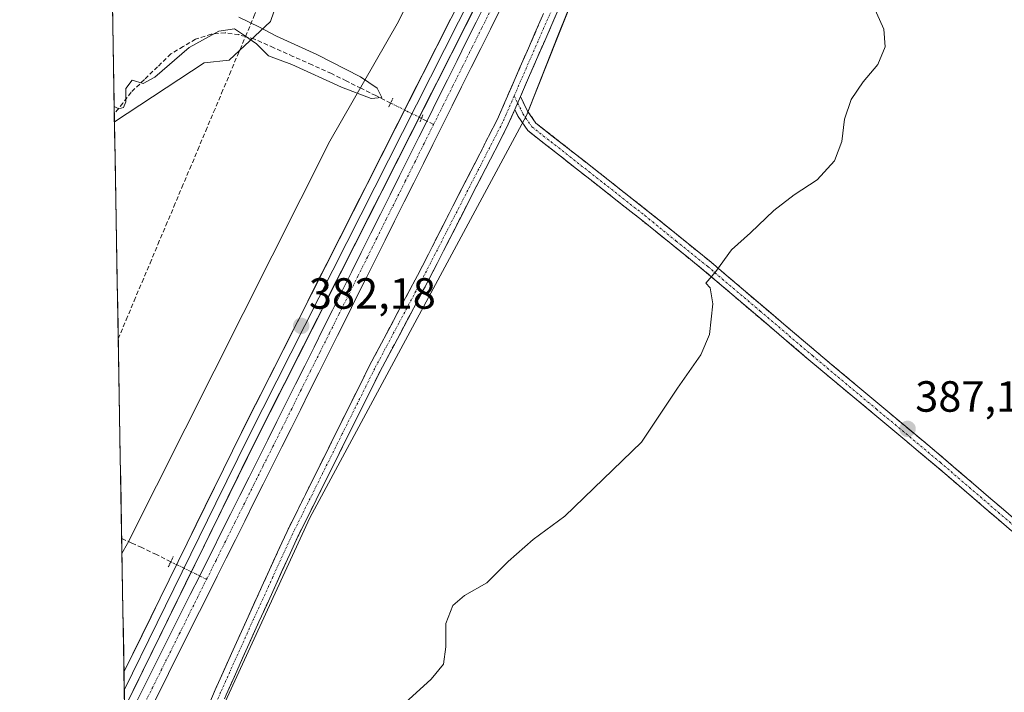
# Model space of a CAD drawing. Units: metres. Extents: x 621820 to 625293, y 4687854 to 4690228.
# Drawn here: x 621827 to 622053, y 4688360 to 4688515 of the extents above; entities that cross this region are included whole.
import ezdxf
from ezdxf.enums import TextEntityAlignment as Align

# ---------------------------------------------------------------- set-up
doc = ezdxf.new("R2010")
doc.units = ezdxf.units.M
doc.header["$MEASUREMENT"] = 0
for name, pattern in [('TRAZO_Y_PUNTO', [1, 0.5, -0.25, 0, -0.25]), ('TRAZOS2', [0.375, 0.25, -0.125]), ('TRAZOSX2', [1.5, 1, -0.5])]:
    doc.linetypes.add(name, pattern=pattern)
for name, color, linetype, lineweight in [('Camino', 19, 'TRAZOSX2', 0), ('Camino Cxs', 19, 'Continuous', 0), ('Camino eje', 19, 'TRAZO_Y_PUNTO', 0), ('Carátula', 7, 'Continuous', 5), ('Corriente artificial Cxs', 5, 'Continuous', 13), ('Corriente artificial eje', 142, 'TRAZO_Y_PUNTO', 0), ('Corriente artificial lineal', 5, 'TRAZOSX2', 13), ('Corriente artificial lineal oculto', 135, 'TRAZO_Y_PUNTO', 13), ('Corriente artificial superficial', 5, 'Continuous', 13), ('Cultivos herbáceos CxS', 92, 'Continuous', 0), ('Curva de nivel normal', 36, 'Continuous', 0), ('Layer 0', 7, 'Continuous', 0), ('Municipio CxS', 142, 'Continuous', 0), ('Puente lineal', 2, 'TRAZOS2', 0), ('Punto de cota en terreno', 7, 'Continuous', 0), ('Rótulo de punto de cota en terreno', 19, 'Continuous', 0), ('Suelo desnudo CxS', 43, 'Continuous', 0)]:
    doc.layers.add(name, color=color, linetype=linetype, lineweight=lineweight)
doc.styles.add('Arial', font='txt', dxfattribs={"height": 0.2})

# ---------------------------------------------------------------- blocks, each defined once
blk = doc.blocks.new('*U150')
at = {"layer": 'Cultivos herbáceos CxS', "color": 92, "linetype": 'Continuous', "lineweight": 0}
blk.add_polyline3d([(621855.6349, 4688317.7211, 384.4352), (621893.5993, 4688400.1935, 383.4674), (621943.3457, 4688492.4839, 382.9006), (621950.5459, 4688510.8111, 382.8765), (621963.6371, 4688543.5383, 382.8354), (621980.6555, 4688572.3381, 383.118), (622012.7287, 4688624.7017, 384.2515), (622018.6197, 4688640.4107, 384.2387), (622034.3291, 4688674.4469, 384.2085), (622047.4201, 4688692.1197, 384.4755), (622050.0385, 4688715.6833, 384.2986), (622133.1673, 4688878.6647, 384.0738), (622142.3311, 4688885.2101, 384.07), (622154.7677, 4688901.5739, 384.4658), (622154.7677, 4688912.0465, 384.4005)], dxfattribs=at)
blk = doc.blocks.new('*U153')
at = {"layer": 'Cultivos herbáceos CxS', "color": 92, "linetype": 'Continuous', "lineweight": 0}
blk.add_polyline3d([(622052.71, 4688918.73, 379.55), (622033.03, 4688905.39, 379.21), (622005.73, 4688881.24, 379.05), (621983.84, 4688863.73, 379.64), (621952.42, 4688812, 379.62), (621935.65, 4688770.54, 379.74), (621912.44, 4688707.82, 379.8), (621908.01, 4688664.63, 379.91), (621908.02, 4688640.5, 380.05), (621920.09, 4688617.01, 380.52), (621884.57, 4688514.11, 380.4), (621875.04, 4688505.21, 380.77), (621869.33, 4688504.57, 380.46), (621848.71, 4688491.08, 380.23), (621848.71, 4688491.08, 380.23), (621826.95, 4689741.12, 368.97)], dxfattribs=at)
blk = doc.blocks.new('5PATER')
at = {"layer": 'Carátula', "linetype": 'Continuous', "lineweight": 5}
h = blk.add_hatch(color=250, dxfattribs=at)
edge = h.paths.add_edge_path()
edge.add_ellipse((0, 0.01), major_axis=(-1.33, -1.34), ratio=0.999422, start_angle=0, end_angle=360)

msp = doc.modelspace()

# ---------------------------------------------------------------- linework, layer by layer
at = {"layer": 'Camino', "color": 19, "linetype": 'TRAZOSX2', "lineweight": 0}
for points in [[(621867.53, 4688350.39), (621871.83, 4688360.68), (621879.39, 4688377.47), (621888.33, 4688397.05), (621907.28, 4688435.12), (621918.28, 4688455.81), (621936.65, 4688491.66), (621948.71, 4688519.31), (621966.66, 4688557.37), (621977.47, 4688576.22), (621997.69, 4688607.61), (622004.7, 4688619.89), (622008.94, 4688628.95), (622020.07, 4688656.06), (622026.86, 4688669.18)], [(622029.27, 4688667.85), (622022.56, 4688654.9), (622011.46, 4688627.84), (622007.14, 4688618.62), (622000.04, 4688606.19), (621979.82, 4688574.79), (621969.1, 4688556.09), (621951.21, 4688518.17), (621941.93, 4688496.88)], [(621941.93, 4688496.88), (621943.57, 4688493.52), (621945.49, 4688490.77), (621971.28, 4688470.52), (621985.71, 4688458.82), (622009.79, 4688438.35), (622039.09, 4688413.88), (622066.57, 4688390.26), (622120.79, 4688345.3)], [(621940.62, 4688493.87), (621939.14, 4688490.49), (621920.72, 4688454.54), (621909.72, 4688433.86), (621890.82, 4688395.87), (621881.89, 4688376.34), (621874.35, 4688359.59), (621870.03, 4688349.24), (621865.99, 4688341.21), (621854.68, 4688319.85), (621851.78, 4688314.13)], [(622119.18, 4688343.39), (622064.96, 4688388.35), (622037.47, 4688411.98), (622008.17, 4688436.44), (621984.12, 4688456.9), (621969.72, 4688468.56), (621943.65, 4688489.04), (621941.41, 4688492.25), (621940.62, 4688493.87)]]:
    msp.add_lwpolyline(points, dxfattribs=at)
at = {"layer": 'Camino Cxs', "color": 19, "linetype": 'Continuous', "lineweight": 0}
msp.add_lwpolyline([(621941.93, 4688496.88), (621940.62, 4688493.87)], dxfattribs=at)
for points in [[(621951.21, 4688518.17, 382.85), (621949.35, 4688513.91, 382.86), (621947.5, 4688509.65, 382.8), (621945.64, 4688505.4, 382.81), (621943.79, 4688501.14, 382.79), (621941.93, 4688496.88, 382.72), (621940.62, 4688493.87, 382.7), (621939.14, 4688490.49, 382.72), (621937.09, 4688486.5, 382.65), (621935.05, 4688482.5, 382.65), (621933, 4688478.51, 382.69), (621930.95, 4688474.51, 382.74), (621928.91, 4688470.52, 382.73), (621926.86, 4688466.52, 382.76), (621924.81, 4688462.53, 382.77), (621922.77, 4688458.53, 382.79), (621920.72, 4688454.54, 382.81), (621918.52, 4688450.4, 382.85), (621916.32, 4688446.27, 382.95), (621914.12, 4688442.13, 383.02), (621911.92, 4688438, 383.05), (621909.72, 4688433.86, 383.1), (621907.62, 4688429.64, 383.14), (621905.52, 4688425.42, 383.22), (621903.42, 4688421.2, 383.26), (621901.32, 4688416.98, 383.34), (621899.22, 4688412.75, 383.32), (621897.12, 4688408.53, 383.37), (621895.02, 4688404.31, 383.37), (621892.92, 4688400.09, 383.3), (621890.82, 4688395.87, 383.24), (621889.03, 4688391.96, 383.17), (621887.25, 4688388.06, 383.2), (621885.46, 4688384.15, 383.19), (621883.68, 4688380.25, 383.19), (621881.89, 4688376.34, 383.21), (621880.01, 4688372.15, 383.25), (621878.12, 4688367.97, 383.38), (621876.24, 4688363.78, 383.49), (621874.35, 4688359.59, 383.59)], [(621870.4, 4688357.25, 383.63), (621871.83, 4688360.68, 383.47), (621873.72, 4688364.88, 383.42), (621875.61, 4688369.08, 383.33), (621877.5, 4688373.27, 383.13), (621879.39, 4688377.47, 383.23), (621881.18, 4688381.39, 383.16), (621882.97, 4688385.3, 383.17), (621884.75, 4688389.22, 383.18), (621886.54, 4688393.13, 383.07), (621888.33, 4688397.05, 383.28), (621890.44, 4688401.28, 383.25), (621892.54, 4688405.51, 383.26), (621894.65, 4688409.74, 383.33), (621896.75, 4688413.97, 383.27), (621898.86, 4688418.2, 383.42), (621900.96, 4688422.43, 383.25), (621903.07, 4688426.66, 383.3), (621905.17, 4688430.89, 383.21), (621907.28, 4688435.12, 383.04), (621909.48, 4688439.26, 383.04), (621911.68, 4688443.4, 382.88), (621913.88, 4688447.53, 382.95), (621916.08, 4688451.67, 382.79), (621918.28, 4688455.81, 382.82), (621920.32, 4688459.79, 382.8), (621922.36, 4688463.78, 382.72), (621924.4, 4688467.76, 382.78), (621926.44, 4688471.74, 382.61), (621928.49, 4688475.73, 382.72), (621930.53, 4688479.71, 382.69), (621932.57, 4688483.69, 382.53), (621934.61, 4688487.68, 382.58), (621936.65, 4688491.66, 382.64), (621938.37, 4688495.61, 382.74), (621940.1, 4688499.56, 382.77), (621941.82, 4688503.51, 382.76), (621943.54, 4688507.46, 382.86), (621945.26, 4688511.41, 382.87), (621946.99, 4688515.36, 382.86)], [(622054.65, 4688397.21, 388.47), (622051.22, 4688400.17, 388.3), (622047.78, 4688403.12, 388.12), (622044.34, 4688406.07, 387.91), (622040.91, 4688409.03, 387.69), (622037.47, 4688411.98, 387.53), (622033.81, 4688415.04, 387.32), (622030.15, 4688418.1, 387.1), (622026.48, 4688421.15, 386.92), (622022.82, 4688424.21, 386.73), (622019.16, 4688427.27, 386.51), (622015.5, 4688430.33, 386.33), (622011.83, 4688433.38, 386.15), (622008.17, 4688436.44, 386.02), (622004.73, 4688439.36, 385.85), (622001.3, 4688442.29, 385.65), (621997.86, 4688445.21, 385.49), (621994.43, 4688448.13, 385.35), (621990.99, 4688451.05, 385.19), (621987.56, 4688453.98, 385.05), (621984.12, 4688456.9, 384.86), (621980.52, 4688459.82, 384.7), (621976.92, 4688462.73, 384.55), (621973.32, 4688465.65, 384.38), (621969.72, 4688468.56, 384.17), (621966, 4688471.49, 383.95), (621962.27, 4688474.41, 383.78), (621958.55, 4688477.34, 383.57), (621954.82, 4688480.26, 383.4), (621951.1, 4688483.19, 383.16), (621947.37, 4688486.11, 382.97), (621943.65, 4688489.04, 382.87), (621941.41, 4688492.25, 382.75), (621940.62, 4688493.87, 382.7), (621940.62, 4688493.87, 382.7), (621941.93, 4688496.88, 382.72), (621943.57, 4688493.52, 382.8), (621945.49, 4688490.77, 382.89), (621949.17, 4688487.88, 383.03), (621952.86, 4688484.98, 383.23), (621956.54, 4688482.09, 383.47), (621960.23, 4688479.2, 383.62), (621963.91, 4688476.31, 383.8), (621967.6, 4688473.41, 383.99), (621971.28, 4688470.52, 384.2), (621974.89, 4688467.6, 384.42), (621978.5, 4688464.67, 384.61), (621982.1, 4688461.75, 384.78), (621985.71, 4688458.82, 384.89), (621989.15, 4688455.9, 385.05), (621992.59, 4688452.97, 385.2), (621996.03, 4688450.05, 385.36), (621999.47, 4688447.12, 385.53), (622002.91, 4688444.2, 385.69), (622006.35, 4688441.27, 385.89), (622009.79, 4688438.35, 386.06), (622013.45, 4688435.29, 386.2), (622017.12, 4688432.23, 386.35), (622020.78, 4688429.17, 386.53), (622024.44, 4688426.12, 386.77), (622028.1, 4688423.06, 386.97), (622031.77, 4688420, 387.15), (622035.43, 4688416.94, 387.36), (622039.09, 4688413.88, 387.58), (622042.53, 4688410.93, 387.75), (622045.96, 4688407.98, 387.94), (622049.4, 4688405.02, 388.15), (622052.83, 4688402.07, 388.33), (622056.27, 4688399.12, 388.49)]]:
    msp.add_polyline3d(points, dxfattribs=at)
at = {"layer": 'Camino eje', "color": 19, "linetype": 'TRAZO_Y_PUNTO', "lineweight": 0}
for points in [[(622024.71, 4688662.04), (622021.32, 4688655.48), (622015.75, 4688641.93), (622010.2, 4688628.4), (622008.08, 4688623.87), (622005.92, 4688619.26), (621998.87, 4688606.9), (621988.76, 4688591.2), (621978.65, 4688575.51), (621967.88, 4688556.73), (621949.96, 4688518.74), (621945.54, 4688508.6), (621940.48, 4688497)], [(621940.48, 4688497), (621938.64, 4688492.77), (621937.9, 4688491.08), (621919.5, 4688455.18), (621914, 4688444.84), (621908.5, 4688434.49), (621901, 4688419.43), (621889.58, 4688396.46), (621885.11, 4688386.67), (621880.64, 4688376.91), (621873.09, 4688360.14), (621870.94, 4688354.99), (621868.78, 4688349.82), (621866.76, 4688345.8), (621864.77, 4688341.84), (621853.32, 4688320.21), (621851.73, 4688317.08)], [(621940.48, 4688497), (621941.28, 4688495.38)], [(621941.28, 4688495.38), (621942.49, 4688492.89), (621944.57, 4688489.91), (621957.61, 4688479.67), (621970.5, 4688469.54), (621977.7, 4688463.71), (621984.92, 4688457.86), (621996.96, 4688447.63), (622008.98, 4688437.4), (622023.63, 4688425.17), (622038.28, 4688412.93), (622065.77, 4688389.31), (622119.99, 4688344.35)]]:
    msp.add_lwpolyline(points, dxfattribs=at)
at = {"layer": 'Corriente artificial Cxs', "color": 5, "linetype": 'Continuous', "lineweight": 13}
for points in [[(621853.26, 4688356.92, 381.85), (621855.41, 4688361.19, 381.72), (621857.55, 4688365.47, 381.75), (621859.7, 4688369.75, 381.71), (621861.84, 4688374.03, 381.63), (621863.99, 4688378.3, 381.8), (621866.13, 4688382.58, 381.42), (621868.28, 4688386.86, 381.72), (621869.7, 4688389.69, 381.69), (621871.12, 4688392.52, 381.57), (621873.25, 4688396.78, 381.81), (621875.38, 4688401.04, 381.63), (621877.51, 4688405.29, 381.7), (621879.63, 4688409.55, 381.69), (621881.76, 4688413.81, 381.63), (621883.89, 4688418.07, 381.85), (621886.02, 4688422.32, 381.64), (621888.15, 4688426.58, 381.83), (621890.28, 4688430.84, 381.68), (621892.4, 4688435.1, 381.8), (621894.53, 4688439.35, 381.82), (621896.66, 4688443.61, 381.61), (621898.79, 4688447.87, 381.79), (621900.99, 4688452.27, 381.64), (621903.19, 4688456.68, 381.86), (621905.39, 4688461.08, 381.74), (621907.58, 4688465.49, 381.84), (621909.78, 4688469.89, 381.79), (621911.98, 4688474.3, 381.79), (621914.18, 4688478.7, 381.82), (621916.38, 4688483.11, 381.69), (621918.58, 4688487.51, 381.94), (621920.78, 4688491.92, 381.92), (621922.97, 4688496.32, 382.03), (621925.17, 4688500.73, 381.88), (621927.37, 4688505.13, 381.93), (621929.57, 4688509.54, 381.88), (621931.77, 4688513.94, 381.9), (621933.97, 4688518.35, 382.06)], [(621937.22, 4688516.72, 381.96), (621935.02, 4688512.31, 381.97), (621932.82, 4688507.91, 381.91), (621930.62, 4688503.51, 381.86), (621928.42, 4688499.1, 381.97), (621926.22, 4688494.7, 381.82), (621924.03, 4688490.29, 382), (621921.83, 4688485.89, 381.93), (621919.63, 4688481.48, 382), (621917.43, 4688477.08, 381.78), (621915.23, 4688472.68, 381.84), (621913.03, 4688468.27, 381.83), (621910.83, 4688463.87, 381.72), (621908.64, 4688459.46, 381.89), (621906.44, 4688455.06, 381.68), (621904.24, 4688450.65, 381.91), (621902.04, 4688446.25, 381.74), (621899.91, 4688441.99, 381.87), (621897.78, 4688437.73, 381.85), (621895.65, 4688433.48, 381.71), (621893.52, 4688429.22, 381.83), (621891.39, 4688424.96, 381.66), (621889.26, 4688420.7, 381.91), (621887.14, 4688416.45, 381.7), (621885.01, 4688412.19, 381.79), (621882.88, 4688407.93, 381.75), (621880.75, 4688403.67, 381.57), (621878.62, 4688399.42, 381.75), (621876.49, 4688395.16, 381.53), (621874.36, 4688390.9, 381.84), (621872.32, 4688386.83, 381.65), (621870.28, 4688382.76, 381.57), (621868.24, 4688378.7, 381.75), (621866.2, 4688374.63, 381.6), (621864.17, 4688370.56, 381.82), (621862.13, 4688366.49, 381.61), (621860.09, 4688362.42, 381.66), (621858.05, 4688358.36, 381.79)]]:
    msp.add_polyline3d(points, dxfattribs=at)
at = {"layer": 'Corriente artificial eje', "color": 142, "linetype": 'TRAZO_Y_PUNTO', "lineweight": 0}
for points in [[(621921.99, 4688490.47, 381.82), (621924.21, 4688494.91, 381.92), (621926.43, 4688499.35, 381.71), (621928.65, 4688503.79, 381.85), (621930.86, 4688508.23, 381.7), (621933.08, 4688512.67, 381.87), (621935.3, 4688517.11, 381.9)], [(621869.86, 4688386.07, 381.54), (621872.03, 4688390.42, 381.53), (621874.2, 4688394.77, 381.63), (621876.38, 4688399.12, 381.41), (621878.55, 4688403.47, 381.55), (621880.72, 4688407.82, 381.5), (621882.89, 4688412.17, 381.63), (621885.06, 4688416.52, 381.66), (621887.24, 4688420.87, 381.62), (621889.41, 4688425.22, 381.71), (621891.58, 4688429.57, 381.47), (621893.75, 4688433.92, 381.69), (621895.93, 4688438.27, 381.62), (621898.1, 4688442.62, 381.69), (621900.27, 4688446.97, 381.65), (621902.44, 4688451.32, 381.65), (621904.62, 4688455.67, 381.74), (621906.79, 4688460.02, 381.6), (621908.96, 4688464.37, 381.75), (621911.13, 4688468.72, 381.61), (621913.3, 4688473.07, 381.76), (621915.48, 4688477.42, 381.68), (621917.65, 4688481.77, 381.76), (621919.82, 4688486.12, 381.89), (621921.99, 4688490.47, 381.82)], [(621851.18, 4688348.67, 381.52), (621853.26, 4688352.83, 381.61), (621855.33, 4688356.98, 381.63), (621857.41, 4688361.14, 381.64), (621859.48, 4688365.29, 381.6), (621861.56, 4688369.45, 381.47), (621863.63, 4688373.61, 381.61), (621865.71, 4688377.76, 381.53), (621867.78, 4688381.92, 381.47), (621869.86, 4688386.07, 381.54)]]:
    msp.add_polyline3d(points, dxfattribs=at)
at = {"layer": 'Corriente artificial lineal', "color": 5, "linetype": 'TRAZOSX2', "lineweight": 13}
for points in [[(621878.8, 4688510.63, 380.05), (621880.73, 4688515.23, 380.08), (621882.67, 4688519.83, 380.29), (621884.61, 4688524.43, 380.14), (621886.55, 4688529.02, 380.24), (621888.49, 4688533.62, 380.1), (621890.42, 4688538.22, 380.2), (621892.36, 4688542.82, 380.3), (621894.3, 4688547.42, 380.17), (621896.24, 4688552.01, 380.2), (621898.17, 4688556.61, 380.07), (621900.11, 4688561.21, 380.13), (621902.05, 4688565.81, 380.03), (621903.99, 4688570.41, 380.06), (621905.93, 4688575, 380.14), (621907.86, 4688579.6, 379.95), (621909.8, 4688584.2, 380.12), (621911.74, 4688588.8, 380.11), (621913.68, 4688593.4, 380.03), (621915.61, 4688597.99, 380.2), (621917.55, 4688602.59, 380.19), (621919.49, 4688607.19, 380.4), (621920.35, 4688609.23, 380.49)], [(621878.8, 4688510.63, 380.05), (621877.24, 4688511.08, 380.07), (621874.11, 4688511.51, 379.94), (621870.95, 4688511.15, 379.95), (621867.34, 4688510, 379.89), (621864.51, 4688508.33, 379.71), (621861.67, 4688506.65, 379.84), (621858.62, 4688503.71, 379.76), (621855.58, 4688500.78, 379.88), (621852.53, 4688497.84, 380.03), (621850.6, 4688495.36, 380.04), (621848.67, 4688492.88, 380.14)], [(621849.57, 4688441.28, 380.7), (621851.4, 4688445.62, 380.54), (621853.22, 4688449.95, 380.59), (621855.05, 4688454.29, 380.48), (621856.88, 4688458.62, 380.46), (621858.7, 4688462.95, 380.57), (621860.53, 4688467.29, 380.46), (621862.36, 4688471.62, 380.42), (621864.18, 4688475.96, 380.44), (621866.01, 4688480.29, 380.33), (621867.84, 4688484.63, 380.28), (621869.66, 4688488.96, 380.28), (621871.49, 4688493.29, 380.25), (621873.32, 4688497.63, 380.38), (621875.14, 4688501.96, 380.49), (621876.97, 4688506.3, 380.53), (621878.8, 4688510.63, 380.05)], [(621912.12, 4688495.38, 381.48), (621908.73, 4688497.07, 380.36), (621905.33, 4688498.76, 379.3), (621901.94, 4688500.45, 379.85), (621898.54, 4688502.14, 379.67), (621894.12, 4688504.12, 379.35), (621889.7, 4688506.09, 379.76), (621885.27, 4688508.07, 379.68), (621880.85, 4688510.04, 379.9), (621878.8, 4688510.63, 380.05)], [(621920.44, 4688491.24, 381.93), (621919.21, 4688491.85, 382.01)], [(621921.99, 4688490.47, 381.82), (621920.44, 4688491.24, 381.93)], [(621861.65, 4688390.11, 382.08), (621858.33, 4688391.74, 381.64), (621855.01, 4688393.36, 380.76), (621852.69, 4688394.39, 381.33), (621850.37, 4688395.42, 381.61)]]:
    msp.add_polyline3d(points, dxfattribs=at)
at = {"layer": 'Corriente artificial lineal oculto', "color": 135, "linetype": 'TRAZO_Y_PUNTO', "lineweight": 13}
for points in [[(621919.21, 4688491.85, 382.01), (621915.67, 4688493.61, 382.11), (621912.12, 4688495.38, 381.48)], [(621868.28, 4688386.86, 381.74), (621867.5, 4688387.25, 381.84), (621867.49, 4688387.25, 381.84), (621864.57, 4688388.68, 382.11), (621861.65, 4688390.11, 382.08), (621861.65, 4688390.11, 382.08)], [(621869.86, 4688386.07, 381.54), (621868.28, 4688386.86, 381.74)]]:
    msp.add_polyline3d(points, dxfattribs=at)
at = {"layer": 'Corriente artificial superficial', "color": 5, "linetype": 'Continuous', "lineweight": 13}
for points in [[(621920.44, 4688491.24, 381.92), (621920.78, 4688491.92, 381.92), (621922.97, 4688496.32, 382.03), (621925.17, 4688500.73, 381.88), (621927.37, 4688505.13, 381.93), (621929.57, 4688509.54, 381.88), (621931.77, 4688513.94, 381.9), (621933.97, 4688518.35, 382.06)], [(621937.22, 4688516.72, 381.96), (621935.02, 4688512.31, 381.97), (621932.82, 4688507.91, 381.91), (621930.62, 4688503.51, 381.86), (621928.42, 4688499.1, 381.97), (621926.22, 4688494.7, 381.82), (621924.03, 4688490.29, 382), (621921.83, 4688485.89, 381.93), (621919.63, 4688481.48, 382), (621917.43, 4688477.08, 381.78), (621915.23, 4688472.68, 381.84), (621913.03, 4688468.27, 381.83), (621910.83, 4688463.87, 381.72), (621908.64, 4688459.46, 381.89), (621906.44, 4688455.06, 381.68), (621904.24, 4688450.65, 381.91), (621902.04, 4688446.25, 381.74), (621899.91, 4688441.99, 381.87), (621897.78, 4688437.73, 381.85), (621895.65, 4688433.48, 381.71), (621893.52, 4688429.22, 381.83), (621891.39, 4688424.96, 381.66), (621889.26, 4688420.7, 381.91), (621887.14, 4688416.45, 381.7), (621885.01, 4688412.19, 381.79), (621882.88, 4688407.93, 381.75), (621880.75, 4688403.67, 381.57), (621878.62, 4688399.42, 381.75), (621876.49, 4688395.16, 381.53), (621874.36, 4688390.9, 381.84), (621872.32, 4688386.83, 381.65), (621870.28, 4688382.76, 381.57), (621868.24, 4688378.7, 381.75), (621866.2, 4688374.63, 381.6), (621864.17, 4688370.56, 381.82), (621862.13, 4688366.49, 381.61), (621860.09, 4688362.42, 381.66), (621858.05, 4688358.36, 381.79)], [(621868.28, 4688386.86, 381.72), (621869.7, 4688389.69, 381.69), (621871.12, 4688392.52, 381.57), (621873.25, 4688396.78, 381.81), (621875.38, 4688401.04, 381.63), (621877.51, 4688405.29, 381.7), (621879.63, 4688409.55, 381.69), (621881.76, 4688413.81, 381.63), (621883.89, 4688418.07, 381.85), (621886.02, 4688422.32, 381.64), (621888.15, 4688426.58, 381.83), (621890.28, 4688430.84, 381.68), (621892.4, 4688435.1, 381.8), (621894.53, 4688439.35, 381.82), (621896.66, 4688443.61, 381.61), (621898.79, 4688447.87, 381.79), (621900.99, 4688452.27, 381.64), (621903.19, 4688456.68, 381.86), (621905.39, 4688461.08, 381.74), (621907.58, 4688465.49, 381.84), (621909.78, 4688469.89, 381.79), (621911.98, 4688474.3, 381.79), (621914.18, 4688478.7, 381.82), (621916.38, 4688483.11, 381.69), (621918.58, 4688487.51, 381.94), (621920.44, 4688491.24, 381.92)], [(621851.11, 4688352.64, 381.64), (621853.26, 4688356.92, 381.85), (621855.41, 4688361.19, 381.72), (621857.55, 4688365.47, 381.75), (621859.7, 4688369.75, 381.71), (621861.84, 4688374.03, 381.63), (621863.99, 4688378.3, 381.8), (621866.13, 4688382.58, 381.42), (621868.28, 4688386.86, 381.72)]]:
    msp.add_polyline3d(points, dxfattribs=at)
at = {"layer": 'Cultivos herbáceos CxS', "color": 92, "linetype": 'Continuous', "lineweight": 0}
for points in [[(621826.95, 4689741.12, 368.97), (621848.71, 4688491.08, 380.23)], [(622052.71, 4688918.73, 379.55), (622033.03, 4688905.39, 379.21), (622005.73, 4688881.24, 379.05), (621983.84, 4688863.73, 379.64), (621952.42, 4688812, 379.62), (621935.65, 4688770.54, 379.74), (621912.44, 4688707.82, 379.8), (621908.01, 4688664.63, 379.91), (621908.02, 4688640.5, 380.05), (621920.09, 4688617.01, 380.52), (621884.57, 4688514.11, 380.4), (621875.04, 4688505.21, 380.77), (621869.33, 4688504.57, 380.46), (621848.71, 4688491.08, 380.23)], [(622052.71, 4688918.73, 379.55), (622033.03, 4688905.39, 379.21), (622005.73, 4688881.24, 379.05), (621983.84, 4688863.73, 379.64), (621952.42, 4688812, 379.62), (621935.65, 4688770.54, 379.74), (621912.44, 4688707.82, 379.8), (621908.01, 4688664.63, 379.91), (621908.02, 4688640.5, 380.05), (621920.09, 4688617.01, 380.52), (621884.57, 4688514.11, 380.4), (621875.04, 4688505.21, 380.77), (621869.33, 4688504.57, 380.46), (621848.71, 4688491.08, 380.23)], [(622109.6, 4688917.94, 380.02), (622103.06, 4688902.23, 384), (622095.86, 4688887.17, 383.71), (622067.71, 4688841.36, 383.54), (622016, 4688736.63, 384.47), (622003.57, 4688710.45, 383.95), (621985.24, 4688696.05, 383.1), (621978.04, 4688685.57, 383.23), (621965.6, 4688651.54, 382.07), (621955.13, 4688620.77, 382.62), (621944, 4688597.87, 381.45), (621947.27, 4688587.39, 381.76), (621946.62, 4688580.19, 382.29), (621913.89, 4688514.08, 382.09), (621898.18, 4688486.59, 382.03), (621851.71, 4688394.3, 382.36), (621850.43, 4688392.02, 383.1)], [(622154.77, 4688912.05, 384.4), (622154.77, 4688901.57, 384.47), (622142.33, 4688885.21, 384.07), (622133.17, 4688878.66, 384.07), (622050.04, 4688715.68, 384.3), (622047.42, 4688692.12, 384.48), (622034.33, 4688674.45, 384.21), (622018.62, 4688640.41, 384.24), (622012.73, 4688624.7, 384.25), (621980.66, 4688572.34, 383.12), (621963.64, 4688543.54, 382.84), (621950.55, 4688510.81, 382.88), (621943.35, 4688492.48, 382.9), (621893.6, 4688400.19, 383.47), (621855.63, 4688317.72, 384.44)], [(621978.04, 4688685.57, 383.23), (621965.6, 4688651.54, 382.07), (621955.13, 4688620.77, 382.62), (621944, 4688597.87, 381.45), (621947.27, 4688587.39, 381.76), (621946.62, 4688580.19, 382.29), (621913.89, 4688514.08, 382.09), (621898.18, 4688486.59, 382.03), (621851.71, 4688394.3, 382.36), (621850.43, 4688392.02, 383.1), (621850.43, 4688392.02, 383.1), (621848.71, 4688491.08, 380.23), (621869.33, 4688504.57, 380.46), (621875.04, 4688505.21, 380.77), (621884.57, 4688514.11, 380.4), (621920.09, 4688617.01, 380.52), (621908.02, 4688640.5, 380.05), (621908.01, 4688664.63, 379.91)], [(621848.71, 4688491.08, 380.23), (621850.43, 4688392.02, 383.1)]]:
    msp.add_polyline3d(points, dxfattribs=at)
at = {"layer": 'Curva de nivel normal', "color": 36, "linetype": 'Continuous', "lineweight": 0}
for points in [[(621912.9, 4688355.42, 385), (621921.44, 4688363.14, 385), (621924.28, 4688366.6, 385), (621924.82, 4688370.6, 385), (621924.77, 4688375.97, 385), (621926.4, 4688380.06, 385), (621929.09, 4688382.38, 385), (621934.18, 4688385.23, 385), (621939.11, 4688390.16, 385), (621944.84, 4688395.21, 385), (621952.09, 4688400.57, 385), (621969.75, 4688417.56, 385), (621978.02, 4688429.92, 385), (621983.31, 4688437.57, 385), (621985.35, 4688442.26, 385), (621986.1, 4688449.27, 385), (621985.45, 4688452.95, 385), (621984.49, 4688454.06, 385), (621986.75, 4688456.74, 385), (621990.42, 4688461.66, 385), (621994.75, 4688465.59, 385), (622000.08, 4688470.68, 385), (622004.74, 4688474.3, 385), (622010.08, 4688477.79, 385), (622014, 4688482.14, 385), (622015.72, 4688486.54, 385), (622016.32, 4688491.69, 385), (622017.85, 4688496.19, 385), (622020.62, 4688500.25, 385), (622023.99, 4688504.25, 385), (622025.63, 4688508.25, 385), (622025.36, 4688512.34, 385), (622023, 4688517.6, 385)], [(621848.64, 4688494.59, 380), (621849.68, 4688494.08, 380), (621850.75, 4688494.37, 380), (621851.34, 4688495.66, 380), (621851.35, 4688498.69, 380), (621852.75, 4688500.65, 380), (621855.3, 4688499.89, 380), (621857.98, 4688501.28, 380), (621865.9, 4688508.13, 380), (621872.66, 4688511.84, 380), (621876.24, 4688512.38, 380), (621878.6, 4688510.87, 380), (621881.36, 4688508.94, 380), (621884.05, 4688506.21, 380), (621889.4, 4688504.22, 380), (621900.84, 4688499, 380), (621907.64, 4688496.4, 380), (621910.08, 4688496.66, 380), (621909.02, 4688498.78, 380), (621905.2, 4688501.37, 380), (621895.21, 4688506.52, 380), (621885.92, 4688510.69, 380), (621881.99, 4688512.8, 380), (621877.24, 4688515.07, 380)]]:
    msp.add_polyline3d(points, dxfattribs=at)
at = {"layer": 'Layer 0', "linetype": 'Continuous', "lineweight": 0}
for points in [[(622124.97, 4688928.85), (622123.92, 4688915.71), (622121.69, 4688905.5), (622120.15, 4688900.47), (622113.82, 4688884.8), (622101.1, 4688858.01), (622088.14, 4688832.45), (622024.89, 4688704.94), (622016.57, 4688688.58), (621942.23, 4688538.68), (621881.21, 4688418.1), (621851.05, 4688356.54)], [(621962.07, 4688582.9), (621940.56, 4688539.52), (621879.54, 4688418.94), (621872, 4688403.55), (621858.52, 4688376.05), (621850.97, 4688360.66)], [(621850.9, 4688364.79), (621877.86, 4688419.78), (621938.88, 4688540.36), (621957.09, 4688577.08)], [(621850.9, 4688364.79), (621850.97, 4688360.66)], [(621850.97, 4688360.66), (621851.05, 4688356.54)]]:
    msp.add_lwpolyline(points, dxfattribs=at)
msp.add_polyline3d([(621931.33, 4688517.15, 382.21), (621929.15, 4688512.84, 382.02), (621926.98, 4688508.54, 382.18), (621924.8, 4688504.23, 382.01), (621922.62, 4688499.92, 382.14), (621920.44, 4688495.62, 382.11), (621918.26, 4688491.31, 382.06), (621916.08, 4688487, 382.05), (621913.9, 4688482.7, 381.94), (621911.72, 4688478.39, 382.11), (621909.54, 4688474.08, 381.93), (621907.36, 4688469.78, 382.04), (621905.18, 4688465.47, 381.94), (621903, 4688461.16, 382.02), (621900.82, 4688456.86, 382.04), (621898.64, 4688452.55, 381.93), (621896.47, 4688448.25, 382.08), (621894.29, 4688443.94, 381.87), (621892.11, 4688439.63, 382.15), (621889.93, 4688435.33, 381.96), (621887.75, 4688431.02, 382.04), (621885.57, 4688426.71, 382.02), (621883.39, 4688422.41, 381.99), (621881.21, 4688418.1, 382.22), (621879.06, 4688413.7, 381.91), (621876.9, 4688409.31, 382.08), (621874.75, 4688404.91, 381.87), (621872.59, 4688400.51, 382.06), (621870.44, 4688396.12, 381.97), (621868.28, 4688391.72, 381.95), (621866.13, 4688387.32, 381.97), (621863.97, 4688382.92, 381.79), (621861.82, 4688378.53, 382.19), (621859.66, 4688374.13, 381.84), (621857.51, 4688369.73, 381.99), (621855.36, 4688365.34, 381.92), (621853.2, 4688360.94, 382.01), (621851.05, 4688356.54, 382.03), (621850.9, 4688364.79, 382.37), (621852.98, 4688369.02, 382.33), (621855.05, 4688373.25, 382.48), (621857.12, 4688377.48, 382.18), (621859.2, 4688381.71, 382.42), (621861.27, 4688385.94, 382.17), (621863.34, 4688390.17, 382.12), (621865.42, 4688394.4, 382.27), (621867.49, 4688398.63, 382.21), (621869.57, 4688402.86, 382.42), (621871.64, 4688407.09, 382.16), (621873.71, 4688411.32, 382.32), (621875.79, 4688415.55, 382.26), (621877.86, 4688419.78, 382.26), (621880.04, 4688424.09, 382.35), (621882.22, 4688428.39, 382.18), (621884.4, 4688432.7, 382.3), (621886.58, 4688437.01, 382.18), (621888.76, 4688441.31, 382.26), (621890.94, 4688445.62, 382.17), (621893.12, 4688449.93, 382.16), (621895.29, 4688454.23, 382.23), (621897.47, 4688458.54, 382.13), (621899.65, 4688462.84, 382.24), (621901.83, 4688467.15, 382.06), (621904.01, 4688471.46, 382.15), (621906.19, 4688475.76, 382.16), (621908.37, 4688480.07, 382.16), (621910.55, 4688484.38, 382.2), (621912.73, 4688488.68, 382.12), (621914.91, 4688492.99, 382.08), (621917.09, 4688497.3, 382.12), (621919.27, 4688501.6, 382.28), (621921.45, 4688505.91, 382.27), (621923.63, 4688510.22, 382.29), (621925.8, 4688514.52, 382.26)], dxfattribs=at)
at = {"layer": 'Municipio CxS', "color": 142, "linetype": 'Continuous', "lineweight": 0}
msp.add_polyline3d([(621851.01, 4688358.63, 382.26), (621850.92, 4688363.63, 382.33), (621850.84, 4688368.63, 382.52), (621850.75, 4688373.62, 383.38), (621850.66, 4688378.62, 383.48), (621850.58, 4688383.61, 383.36), (621850.49, 4688388.61, 383.26), (621850.4, 4688393.61, 381.54), (621850.31, 4688398.6, 381.7), (621850.23, 4688403.6, 381.22), (621850.14, 4688408.59, 381.1), (621850.05, 4688413.59, 381.04), (621849.97, 4688418.59, 381.07), (621849.88, 4688423.58, 381.09), (621849.79, 4688428.58, 381.01), (621849.71, 4688433.57, 380.87), (621849.62, 4688438.57, 380.87), (621849.53, 4688443.57, 380.56), (621849.45, 4688448.56, 380.42), (621849.36, 4688453.56, 380.32), (621849.27, 4688458.55, 380.25), (621849.18, 4688463.55, 380.17), (621849.1, 4688468.55, 380.1), (621849.01, 4688473.54, 380.06), (621848.92, 4688478.54, 380.04), (621848.84, 4688483.53, 380.13), (621848.75, 4688488.53, 380.52), (621848.66, 4688493.53, 380.09), (621848.58, 4688498.52, 379.66), (621848.49, 4688503.52, 379.5), (621848.4, 4688508.52, 379.4), (621848.31, 4688513.51, 379.29), (621848.23, 4688518.51, 379.38)], dxfattribs=at)
at = {"layer": 'Puente lineal', "color": 2, "linetype": 'TRAZOS2', "lineweight": 0}
for points in [[(621912.66, 4688496.46, 381.36), (621912.12, 4688495.37, 381.48), (621911.6, 4688494.32, 381.65)], [(621919.55, 4688492.66, 382.02), (621919.23, 4688491.89, 382.01), (621918.87, 4688491.05, 382.01)], [(621862.21, 4688391.28, 382.13), (621861.65, 4688390.11, 382.08), (621861.07, 4688388.9, 382.11)]]:
    msp.add_polyline3d(points, dxfattribs=at)
at = {"layer": 'Suelo desnudo CxS', "color": 43, "linetype": 'Continuous', "lineweight": 0}
for points in [[(621851.84, 4688310.84, 384.46), (621850.43, 4688392.02, 383.1), (621851.71, 4688394.3, 382.36), (621898.18, 4688486.59, 382.03), (621913.89, 4688514.08, 382.09), (621946.62, 4688580.19, 382.29), (621947.27, 4688587.39, 381.76), (621944, 4688597.87, 381.45), (621955.13, 4688620.77, 382.62), (621965.6, 4688651.54, 382.07), (621978.04, 4688685.57, 383.23), (621985.24, 4688696.05, 383.1), (622003.57, 4688710.45, 383.95), (622016, 4688736.63, 384.47), (622067.71, 4688841.36, 383.54), (622095.86, 4688887.17, 383.71), (622103.06, 4688902.23, 384), (622109.6, 4688917.94, 380.02)], [(622109.6, 4688917.94, 380.02), (622103.06, 4688902.23, 384), (622095.86, 4688887.17, 383.71), (622067.71, 4688841.36, 383.54), (622016, 4688736.63, 384.47), (622003.57, 4688710.45, 383.95), (621985.24, 4688696.05, 383.1), (621978.04, 4688685.57, 383.23), (621965.6, 4688651.54, 382.07), (621955.13, 4688620.77, 382.62), (621944, 4688597.87, 381.45), (621947.27, 4688587.39, 381.76), (621946.62, 4688580.19, 382.29), (621913.89, 4688514.08, 382.09), (621898.18, 4688486.59, 382.03), (621851.71, 4688394.3, 382.36), (621850.43, 4688392.02, 383.1)], [(622154.77, 4688912.05, 384.4), (622154.77, 4688901.57, 384.47), (622142.33, 4688885.21, 384.07), (622133.17, 4688878.66, 384.07), (622050.04, 4688715.68, 384.3), (622047.42, 4688692.12, 384.48), (622034.33, 4688674.45, 384.21), (622018.62, 4688640.41, 384.24), (622012.73, 4688624.7, 384.25), (621980.66, 4688572.34, 383.12), (621963.64, 4688543.54, 382.84), (621950.55, 4688510.81, 382.88), (621943.35, 4688492.48, 382.9), (621893.6, 4688400.19, 383.47), (621855.63, 4688317.72, 384.44)], [(622154.77, 4688912.05, 384.4), (622154.77, 4688901.57, 384.47), (622142.33, 4688885.21, 384.07), (622133.17, 4688878.66, 384.07), (622050.04, 4688715.68, 384.3), (622047.42, 4688692.12, 384.48), (622034.33, 4688674.45, 384.21), (622018.62, 4688640.41, 384.24), (622012.73, 4688624.7, 384.25), (621980.66, 4688572.34, 383.12), (621963.64, 4688543.54, 382.84), (621950.55, 4688510.81, 382.88), (621943.35, 4688492.48, 382.9), (621893.6, 4688400.19, 383.47), (621855.63, 4688317.72, 384.44)], [(621850.43, 4688392.02, 383.1), (621851.84, 4688310.84, 384.46)]]:
    msp.add_polyline3d(points, dxfattribs=at)

# ---------------------------------------------------------------- block references
at = {"layer": 'Cultivos herbáceos CxS', "color": 92, "linetype": 'Continuous', "lineweight": 0}
for name in ['*U153', '*U150']:
    msp.add_blockref(name, (0, 0), dxfattribs=at)
at = {"layer": 'Punto de cota en terreno', "linetype": 'Continuous', "lineweight": 0}
for p in [(621891.59, 4688444.23, 382.18), (622030.81, 4688420.59, 387.19)]:
    msp.add_blockref('5PATER', p, dxfattribs=at)

# ---------------------------------------------------------------- texts
at = {"layer": 'Rótulo de punto de cota en terreno', "color": 19, "linetype": 'Continuous', "lineweight": 0, "style": 'Arial'}
for s, p in [('382,18', (621893.35, 4688445.99)), ('387,19', (622032.57, 4688422.35))]:
    msp.add_text(s, height=7, dxfattribs=at).set_placement(p, align=Align.BOTTOM_LEFT)

doc.saveas('drawing.dxf')
